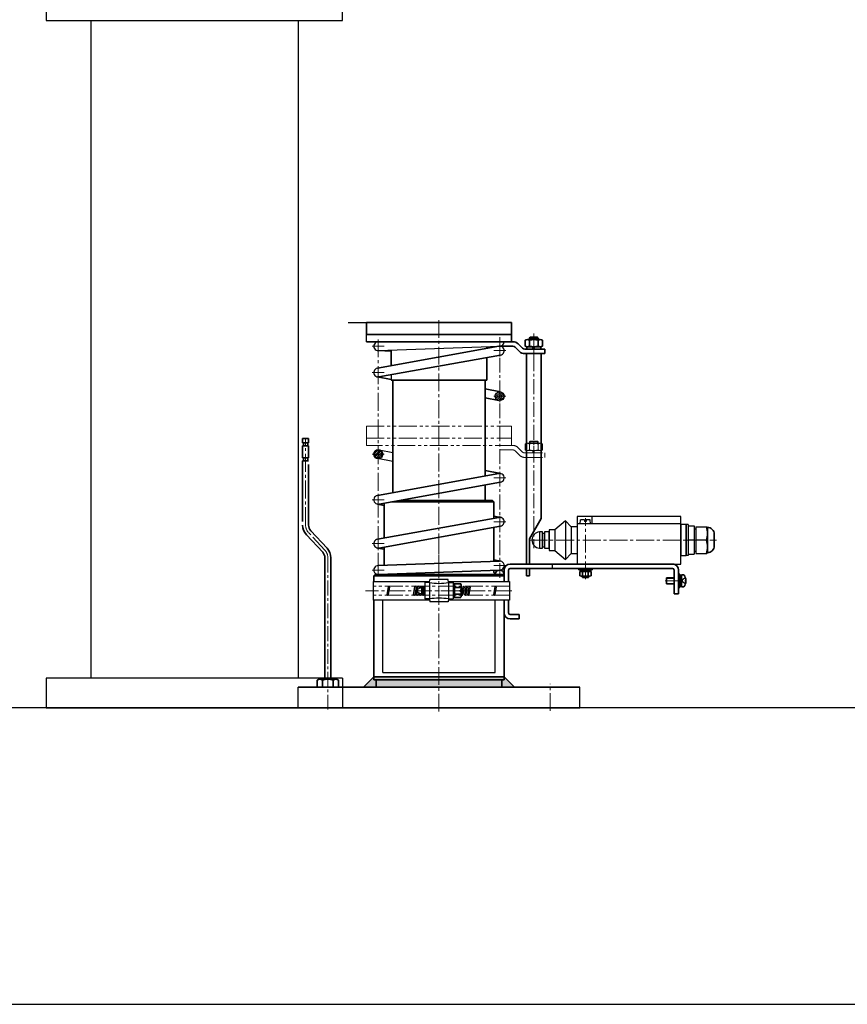
# Model space of a CAD drawing. Units: inches. Extents: x -1493 to 30345, y 2 to 13564.
# Drawn here: x 3177 to 3735, y 2646 to 3310 of the extents above; entities that cross this region are included whole.
import ezdxf

# ---------------------------------------------------------------- set-up
doc = ezdxf.new("R2010")
doc.units = ezdxf.units.IN
doc.header["$MEASUREMENT"] = 0
for name, pattern in [('01_点化线', [18, 12, -2, 2, -2]), ('02_点化线', [15.4, 10, -1.8, 1.8, -1.8]), ('ACAD_ISO02W100', [15, 12, -3]), ('双点画线', [22, 12, -2, 2, -2, 2, -2]), ('点画线', [18, 12, -2, 2, -2])]:
    doc.linetypes.add(name, pattern=pattern)
for name, color, linetype, lineweight in [('01_线宽0.60', 7, 'Continuous', 35), ('03_线宽0.15', 1, '01_点化线', 18), ('04_线宽0.15', 1, '02_点化线', 18), ('CONT_35', 6, 'Continuous', 25), ('CONT_70', 7, 'Continuous', 25), ('中心线层', 1, '点画线', 18), ('剖面线层', 4, 'Continuous', 18), ('粗实线层', 7, 'Continuous', 35), ('粗实线层_1', 7, 'Continuous', 35), ('细实线层', 7, 'Continuous', 18), ('隐藏层', 152, '双点画线', 18)]:
    doc.layers.add(name, color=color, linetype=linetype, lineweight=lineweight)
doc.layers.add('虚线层', color=6, linetype='ACAD_ISO02W100')

msp = doc.modelspace()

# ---------------------------------------------------------------- hatches: boundary and pattern name
h = msp.add_hatch(color=256)
h.paths.add_polyline_path([(3415.91, 2864.78), (3415.91, 2865.71), (3415.91, 2866.78), (3459.91, 2866.78), (3459.91, 2864.78), (3417.56, 2864.78)], flags=0)
h.paths.add_polyline_path([(3417.56, 2859.78), (3417.56, 2862.46), (3417.56, 2864.78), (3459.91, 2864.78), (3459.91, 2859.78)], flags=0)
h = msp.add_hatch(color=256)
h.paths.add_polyline_path([(3459.91, 2864.78), (3459.91, 2865.5), (3459.91, 2866.78), (3503.91, 2866.78), (3503.91, 2864.78), (3502.26, 2864.78)], flags=0)
h.paths.add_polyline_path([(3459.91, 2859.78), (3459.91, 2863.48), (3459.91, 2864.78), (3502.26, 2864.78), (3502.26, 2859.78)], flags=0)
at = {"layer": '剖面线层'}
h = msp.add_hatch(dxfattribs=at)
h.set_pattern_fill('无图案', color=256, angle=45, style=0, pattern_type=0)
h.set_pattern_definition([(45, (3451.8263, 2754.3829), (-0.7071068, 0.7071068), [])])
edge = h.paths.add_edge_path(flags=0)
edge.add_arc((3418.91, 3016.91), 3, 172.90932, 180, ccw=False)
edge.add_arc((3418.91, 3016.91), 3, 90, 172.90932, ccw=False)
edge.add_line((3418.91, 3019.91), (3418.91, 3016.91))
edge.add_line((3418.91, 3016.91), (3415.91, 3016.91))
edge = h.paths.add_edge_path(flags=0)
edge.add_line((3418.91, 3016.91), (3418.91, 3017.28))
edge.add_line((3418.91, 3017.28), (3418.91, 3019.91))
edge.add_arc((3418.91, 3016.91), 3, 78.98447, 90, ccw=False)
edge.add_arc((3418.91, 3016.91), 3, 0, 78.98447, ccw=False)
edge.add_line((3421.91, 3016.91), (3418.91, 3016.91))
edge = h.paths.add_edge_path(flags=0)
edge.add_line((3418.91, 3013.91), (3418.91, 3015))
edge.add_line((3418.91, 3015), (3418.91, 3016.91))
edge.add_line((3418.91, 3016.91), (3421.91, 3016.91))
edge.add_arc((3418.91, 3016.91), 3, 270, 360, ccw=False)
edge = h.paths.add_edge_path(flags=0)
edge.add_arc((3418.91, 3016.91), 3, 210.04565, 258.98447, ccw=False)
edge.add_arc((3418.91, 3016.91), 3, 180, 210.04565, ccw=False)
edge.add_line((3415.91, 3016.91), (3418.91, 3016.91))
edge.add_line((3418.91, 3016.91), (3418.91, 3013.91))
edge.add_arc((3418.91, 3016.91), 3, 258.98447, 270, ccw=False)
at = {"layer": '粗实线层'}
for points in [[(3408.91, 2859.78), (3409.69, 2860.56), (3415.91, 2866.78), (3415.91, 2864.78), (3417.56, 2864.78), (3417.56, 2859.78)], [(3510.91, 2859.78), (3510.13, 2860.56), (3503.91, 2866.78), (3503.91, 2864.78), (3502.26, 2864.78), (3502.26, 2859.78)]]:
    msp.add_hatch(color=256, dxfattribs=at).paths.add_polyline_path(points, flags=0)

# ---------------------------------------------------------------- linework, layer by layer
for p, q in [((3398.68, 3105.78), (3473.14, 3105.78)), ((3410.91, 3092.78), (3410.91, 3097.78)), ((3520.91, 3095.28), (3521.41, 3095.78)), ((3526.91, 3095.28), (3526.41, 3095.78)), ((3419.01, 3086.79), (3501.02, 3089.79)), ((3500.91, 3089.79), (3501.02, 3089.78)), ((3520.91, 3095.28), (3526.91, 3095.28)), ((3427.66, 3070.53), (3427.66, 3066.78)), ((3419.48, 3019.85), (3428.66, 3018.06)), ((3428.66, 3011.95), (3418.33, 3013.96)), ((3545.19, 2971.99), (3538.19, 2965.99)), ((3545.19, 2971.99), (3545.19, 2945.99)), ((3545.19, 2971.99), (3549.19, 2967.99)), ((3623.1, 2974.99), (3553.1, 2974.99)), ((3553.1, 2974.99), (3553.1, 2942.78)), ((3623.1, 2969.99), (3553.1, 2969.99)), ((3555.21, 2969.99), (3555.43, 2972.59)), ((3562.21, 2969.99), (3555.21, 2969.99)), ((3558.11, 2972.59), (3555.43, 2972.59)), ((3558.11, 2972.59), (3558.11, 2971.49)), ((3559.31, 2971.49), (3558.11, 2971.49)), ((3559.31, 2972.59), (3559.31, 2971.49)), ((3561.98, 2972.59), (3559.31, 2972.59)), ((3562.21, 2969.99), (3561.98, 2972.59)), ((3563.1, 2974.99), (3563.1, 2969.99)), ((3623.1, 2942.78), (3623.1, 2974.99)), ((3623.15, 2969.49), (3623.15, 2948.49)), ((3626.65, 2969.49), (3623.15, 2969.49)), ((3626.65, 2948.49), (3626.65, 2969.49)), ((3626.65, 2969.49), (3626.65, 2948.49)), ((3628.15, 2969.49), (3626.65, 2969.49)), ((3628.15, 2969.49), (3628.15, 2948.49)), ((3527.69, 2964.47), (3527.69, 2953.47)), ((3529.69, 2964.47), (3527.69, 2964.47)), ((3531.17, 2963.49), (3529.67, 2963.49)), ((3529.69, 2953.47), (3529.69, 2964.47)), ((3534.16, 2964.47), (3531.16, 2964.47)), ((3531.16, 2964.47), (3531.16, 2953.47)), ((3531.17, 2954.49), (3531.17, 2963.49)), ((3538.16, 2965.99), (3534.16, 2965.99)), ((3534.16, 2965.99), (3534.16, 2951.99)), ((3534.16, 2953.47), (3534.16, 2964.47)), ((3538.19, 2965.99), (3538.19, 2951.96)), ((3549.19, 2967.99), (3549.19, 2949.99)), ((3553.1, 2967.99), (3549.19, 2967.99)), ((3628.15, 2968.49), (3632.15, 2968.49)), ((3632.15, 2968.49), (3632.15, 2949.49)), ((3632.15, 2966.49), (3633.15, 2966.49)), ((3633.15, 2967.99), (3633.15, 2949.99)), ((3633.15, 2967.99), (3639.71, 2967.99)), ((3639.71, 2967.99), (3640.65, 2967.99)), ((3641.15, 2967.49), (3640.65, 2967.99)), ((3641.15, 2967.49), (3641.15, 2950.49)), ((3632.15, 2958.99), (3628.15, 2958.99)), ((3639.71, 2958.99), (3633.15, 2958.99)), ((3640.38, 2958.99), (3639.71, 2958.99)), ((3527.69, 2953.47), (3529.69, 2953.47)), ((3529.67, 2954.49), (3531.17, 2954.49)), ((3531.16, 2953.47), (3534.16, 2953.47)), ((3534.16, 2951.99), (3538.16, 2951.99)), ((3538.16, 2951.99), (3545.19, 2945.99)), ((3545.19, 2945.99), (3549.19, 2949.99)), ((3549.19, 2949.99), (3553.1, 2949.99)), ((3628.15, 2949.49), (3632.15, 2949.49)), ((3632.15, 2951.49), (3633.15, 2951.49)), ((3633.15, 2949.99), (3639.71, 2949.99)), ((3639.71, 2949.99), (3640.65, 2949.99)), ((3640.65, 2949.99), (3641.15, 2950.49)), ((3553.1, 2942.78), (3623.1, 2942.78)), ((3623.15, 2948.49), (3626.65, 2948.49)), ((3628.15, 2948.49), (3626.65, 2948.49)), ((3415.41, 2931.03), (3453.51, 2931.03)), ((3415.41, 2931.03), (3415.41, 2918.53)), ((3416.91, 2935.78), (3415.91, 2934.78)), ((3450.41, 2930.28), (3450.41, 2919.28)), ((3453.41, 2930.28), (3450.41, 2930.28)), ((3453.41, 2930.28), (3453.69, 2932.28)), ((3453.41, 2930.28), (3453.41, 2919.28)), ((3466.13, 2932.28), (3453.69, 2932.28)), ((3466.41, 2930.28), (3466.13, 2932.28)), ((3466.3, 2931.03), (3507.41, 2931.03)), ((3466.41, 2930.28), (3466.41, 2919.28)), ((3466.41, 2930.28), (3469.41, 2930.28)), ((3469.41, 2930.28), (3469.41, 2919.28)), ((3502.91, 2935.78), (3503.91, 2934.78)), ((3507.41, 2931.03), (3507.41, 2918.53)), ((3425.61, 2927.37), (3424.73, 2922.37)), ((3425.61, 2927.37), (3424.73, 2922.37)), ((3425.58, 2927.2), (3424.73, 2922.37)), ((3426.6, 2927.2), (3425.72, 2922.2)), ((3443.45, 2927.37), (3442.56, 2922.37)), ((3443.45, 2927.37), (3442.56, 2922.37)), ((3443.41, 2927.2), (3442.56, 2922.37)), ((3444.43, 2927.2), (3443.55, 2922.2)), ((3445.48, 2927.37), (3444.59, 2922.37)), ((3445.48, 2927.37), (3444.59, 2922.37)), ((3445.46, 2925.81), (3448.41, 2927.13)), ((3445.46, 2923.76), (3448.41, 2922.43)), ((3445.83, 2923.59), (3445.58, 2922.2)), ((3445.83, 2923.59), (3445.58, 2922.2)), ((3446.46, 2927.2), (3446.28, 2926.18)), ((3446.46, 2927.2), (3446.28, 2926.18)), ((3446.77, 2923.17), (3446.63, 2922.37)), ((3447.51, 2927.37), (3447.38, 2926.67)), ((3449.41, 2927.13), (3448.41, 2927.13)), ((3448.49, 2927.2), (3448.48, 2927.13)), ((3449.54, 2927.37), (3449.41, 2926.62)), ((3450.41, 2926.53), (3449.41, 2926.53)), ((3450.41, 2923.03), (3449.41, 2923.03)), ((3449.79, 2923.03), (3449.64, 2922.2)), ((3474.91, 2925.28), (3474.21, 2925.28)), ((3474.91, 2924.28), (3474.21, 2924.28)), ((3475.91, 2927.37), (3475.03, 2922.37)), ((3476.9, 2927.2), (3476.02, 2922.2)), ((3477.92, 2927.2), (3477.03, 2922.2)), ((3477.95, 2927.37), (3477.06, 2922.37)), ((3477.95, 2927.37), (3477.06, 2922.37)), ((3477.95, 2927.37), (3477.06, 2922.37)), ((3477.95, 2927.37), (3477.06, 2922.37)), ((3478.93, 2927.2), (3478.05, 2922.2)), ((3478.93, 2927.2), (3478.05, 2922.2)), ((3478.93, 2927.2), (3478.05, 2922.2)), ((3479.98, 2927.37), (3479.09, 2922.37)), ((3480.96, 2927.2), (3480.08, 2922.2)), ((3497.52, 2927.37), (3496.64, 2922.37)), ((3498.51, 2927.2), (3497.62, 2922.2)), ((3453.51, 2918.53), (3415.41, 2918.53)), ((3422.07, 2869.72), (3422.07, 2918.53)), ((3447.71, 2922.75), (3447.61, 2922.2)), ((3449.41, 2922.43), (3448.41, 2922.43)), ((3448.67, 2922.43), (3448.66, 2922.37)), ((3453.41, 2919.28), (3450.41, 2919.28)), ((3453.41, 2919.28), (3453.69, 2917.28)), ((3466.13, 2917.28), (3453.69, 2917.28)), ((3466.41, 2919.28), (3466.13, 2917.28)), ((3507.41, 2918.53), (3466.3, 2918.53)), ((3466.41, 2919.28), (3469.41, 2919.28)), ((3497.74, 2869.72), (3497.74, 2918.53)), ((3422.07, 2869.72), (3497.74, 2869.72)), ((3364.91, 2845.78), (3364.91, 2859.78)), ((3554.91, 2845.78), (3554.91, 2859.78))]:
    msp.add_line(p, q)
at = {"linetype": '点画线', "lineweight": 18}
for p, q in [((3507.41, 2927.78), (3415.41, 2927.78)), ((3507.41, 2921.78), (3415.41, 2921.78))]:
    msp.add_line(p, q, dxfattribs=at)
msp.add_circle((3500.91, 3056.05), 3)
for centre, radius, start, end in [((3418.91, 3089.78), 3, 89.99418, 272.03332), ((3500.91, 3086.78), 3, 280.22135, 100.5176), ((3500.91, 3092.78), 3, 270, 360), ((3418.91, 3072), 3, 100.22135, 280.5176), ((3500.91, 3000.95), 3, 279.92887, 100.52164), ((3418.91, 2986.16), 3, 100.22528, 280.22533), ((3500.91, 2971.37), 3, 280.22528, 100.22533), ((3528.19, 2958.97), 5.52, 95.19443, 264.80557), ((3627.55, 2963.49), 13.6, 340.67144, 19.32856), ((3418.91, 2956.58), 3, 99.92887, 279.92892), ((3627.55, 2954.49), 13.6, 340.67144, 19.32856), ((3500.91, 2941.78), 3, 270, 92.09525), ((3418.91, 2938.78), 3, 90, 272.1628), ((3459.91, 2972.28), 42.5, 261.20259, 278.79741), ((3426.11, 2927.28), 0.5, 350, 170), ((3426.11, 2927.28), 0.5, 350, 170), ((3443.94, 2927.28), 0.5, 350, 180), ((3443.94, 2927.28), 0.5, 350, 180), ((3445.51, 2925.72), 0.1, 114.22775, 180), ((3445.51, 2923.85), 0.1, 180, 245.77225), ((3445.97, 2927.28), 0.5, 350, 180), ((3445.97, 2927.28), 0.5, 350, 180), ((3448, 2927.28), 0.5, 350, 180), ((3450.03, 2927.28), 0.5, 41.26265, 180), ((3476.41, 2927.28), 0.5, 350, 180), ((3478.44, 2927.28), 0.5, 350, 180), ((3478.44, 2927.28), 0.5, 350, 180), ((3478.44, 2927.28), 0.5, 350, 180), ((3478.44, 2927.28), 0.5, 350, 180), ((3480.47, 2927.28), 0.5, 350, 180), ((3498.01, 2927.28), 0.5, 350, 180), ((3425.22, 2922.28), 0.5, 170.00002, 349.99998), ((3425.22, 2922.28), 0.5, 170.00002, 349.99998), ((3443.06, 2922.28), 0.5, 170.00002, 349.99998), ((3443.06, 2922.28), 0.5, 170.00002, 349.99998), ((3445.09, 2922.28), 0.5, 170.00002, 349.99998), ((3445.09, 2922.28), 0.5, 170.00002, 349.99998), ((3447.12, 2922.28), 0.5, 170.00002, 349.99998), ((3449.15, 2922.28), 0.5, 170.00002, 349.99998), ((3459.91, 2877.28), 42.5, 81.20259, 98.79741), ((3475.53, 2922.28), 0.5, 170.00002, 349.99998), ((3477.56, 2922.28), 0.5, 170.00002, 349.99998), ((3477.56, 2922.28), 0.5, 170.00002, 349.99998), ((3477.56, 2922.28), 0.5, 170.00002, 349.99998), ((3477.56, 2922.28), 0.5, 170.00002, 349.99998), ((3479.59, 2922.28), 0.5, 170.00002, 349.99998), ((3497.13, 2922.28), 0.5, 170.00002, 349.99998)]:
    msp.add_arc(centre, radius, start, end)
at = {"layer": '01_线宽0.60'}
for p, q in [((3410.91, 3105.78), (3508.91, 3105.78)), ((3410.91, 3105.78), (3410.91, 3097.78)), ((3508.91, 3097.78), (3508.91, 3105.78)), ((3410.91, 3097.78), (3508.91, 3097.78)), ((3498.76, 3097.78), (3495.06, 3097.78)), ((3508.91, 3092.78), (3508.91, 3097.78)), ((3521.41, 3095.78), (3526.41, 3095.78)), ((3509.83, 3092.78), (3410.91, 3092.78)), ((3520.91, 3094.28), (3520.91, 3095.28)), ((3526.91, 3094.28), (3526.91, 3095.28)), ((3427.66, 3086.44), (3418.79, 3086.79)), ((3427.66, 3087.13), (3427.66, 3076.74)), ((3492.16, 3088.78), (3492.16, 3088.25)), ((3518.91, 3084.78), (3528.91, 3084.78)), ((3518.91, 2942.78), (3518.91, 3084.78)), ((3528.91, 2973.64), (3528.91, 3084.78)), ((3492.16, 3082.04), (3492.16, 3066.78)), ((3418.33, 3074.94), (3418.33, 3074.94)), ((3427.66, 3067.24), (3418.33, 3069.05)), ((3427.66, 3066.78), (3492.16, 3066.78)), ((3428.66, 3066.78), (3428.66, 2990.97)), ((3501.48, 3058.99), (3491.16, 3061)), ((3500.33, 3053.1), (3491.16, 3054.89)), ((3367.91, 3027.52), (3371.91, 3027.52)), ((3367.91, 3024.52), (3367.91, 3027.52)), ((3367.91, 3024.52), (3371.91, 3024.52)), ((3367.91, 3022.52), (3371.91, 3022.52)), ((3368.41, 3022.52), (3368.41, 3024.52)), ((3371.41, 3022.52), (3371.41, 3024.52)), ((3371.91, 3024.52), (3371.91, 3027.52)), ((3367.91, 3014.52), (3371.91, 3014.52)), ((3367.91, 3012.52), (3371.91, 3012.52)), ((3368.41, 3012.52), (3368.41, 3014.52)), ((3371.41, 3012.52), (3371.41, 3014.52)), ((3501.48, 3003.9), (3491.16, 3005.91)), ((3418.33, 2983.22), (3418.33, 2983.22)), ((3422.91, 2982.33), (3418.33, 2983.22)), ((3422.91, 2960.32), (3422.91, 2983.83)), ((3422.91, 2979.93), (3422.91, 2983.83)), ((3433.71, 2985.78), (3459.91, 2985.78)), ((3459.91, 2985.78), (3495.91, 2985.78)), ((3496.91, 2973.7), (3496.91, 2984.78)), ((3501.48, 2974.31), (3496.91, 2975.2)), ((3520.91, 2959.78), (3528.91, 2973.64)), ((3384.36, 2953.56), (3373.38, 2965.33)), ((3496.91, 2944.64), (3496.91, 2967.6)), ((3370.46, 2962.61), (3381.43, 2950.83)), ((3418.33, 2959.52), (3418.33, 2959.52)), ((3520.91, 2942.78), (3520.91, 2959.78)), ((3422.91, 2952.74), (3418.33, 2953.63)), ((3422.91, 2941.96), (3422.91, 2954.23)), ((3382.91, 2945.18), (3382.91, 2947.08)), ((3382.91, 2865.08), (3382.91, 2945.18)), ((3386.91, 2945.18), (3386.91, 2947.08)), ((3386.91, 2865.08), (3386.91, 2945.18)), ((3501.48, 2944.73), (3496.91, 2945.62)), ((3507.91, 2942.78), (3618.66, 2942.78)), ((3496.91, 2937.78), (3496.91, 2938.64)), ((3503.91, 2931.03), (3503.91, 2938.78)), ((3506.91, 2931.03), (3506.91, 2938.78)), ((3507.91, 2939.78), (3617.56, 2939.78)), ((3518.91, 2934.78), (3518.91, 2939.78)), ((3520.91, 2934.78), (3520.91, 2939.78)), ((3554.21, 2939.78), (3554.21, 2938.98)), ((3554.21, 2938.98), (3563.21, 2938.98)), ((3554.88, 2934.87), (3554.88, 2937.69)), ((3555.41, 2938.98), (3562.01, 2938.98)), ((3555.41, 2937.88), (3555.41, 2938.98)), ((3555.41, 2937.88), (3562.01, 2937.88)), ((3555.41, 2937.88), (3559.71, 2937.88)), ((3556.79, 2934.87), (3556.79, 2937.69)), ((3558.71, 2937.88), (3558.16, 2938.98)), ((3558.71, 2938.98), (3559.26, 2937.88)), ((3559.71, 2937.88), (3562.01, 2937.88)), ((3560.62, 2937.69), (3560.62, 2934.87)), ((3562.01, 2938.98), (3562.01, 2937.88)), ((3562.54, 2937.69), (3562.54, 2934.87)), ((3563.21, 2938.98), (3563.21, 2939.78)), ((3618.56, 2938.78), (3618.56, 2922.78)), ((3621.56, 2922.78), (3621.56, 2938.78)), ((3415.91, 2931.03), (3415.91, 2934.78)), ((3416.91, 2935.78), (3503.91, 2935.78)), ((3497.91, 2935.78), (3503.91, 2935.78)), ((3518.91, 2934.78), (3520.91, 2934.78)), ((3559.71, 2934.68), (3555.83, 2934.68)), ((3556.71, 2933.63), (3556.71, 2934.68)), ((3560.71, 2933.63), (3556.71, 2933.63)), ((3561.58, 2934.68), (3559.71, 2934.68)), ((3560.71, 2933.63), (3560.71, 2934.68)), ((3415.91, 2864.78), (3415.91, 2918.53)), ((3503.91, 2864.78), (3503.91, 2918.53)), ((3506.91, 2909.81), (3506.91, 2918.53)), ((3618.56, 2922.78), (3621.56, 2922.78)), ((3507.91, 2908.81), (3513.91, 2908.81)), ((3507.91, 2905.81), (3513.91, 2905.81)), ((3513.91, 2905.81), (3513.91, 2908.81)), ((3377.81, 2864.42), (3377.81, 2859.78)), ((3377.81, 2864.42), (3377.81, 2859.78)), ((3379.58, 2865.08), (3390.23, 2865.08)), ((3379.58, 2865.08), (3390.23, 2865.08)), ((3381.36, 2864.42), (3381.36, 2859.78)), ((3381.36, 2864.42), (3381.36, 2859.78)), ((3388.46, 2864.42), (3388.46, 2859.78)), ((3388.46, 2864.42), (3388.46, 2859.78)), ((3392.01, 2864.42), (3392.01, 2859.78)), ((3392.01, 2864.42), (3392.01, 2859.78)), ((3503.91, 2864.78), (3415.91, 2864.78)), ((3417.56, 2859.78), (3417.56, 2864.78)), ((3502.26, 2859.78), (3502.26, 2864.78)), ((3502.26, 2859.78), (3502.26, 2864.78)), ((3364.91, 2859.78), (3554.91, 2859.78)), ((3554.91, 2845.78), (3364.91, 2845.78))]:
    msp.add_line(p, q, dxfattribs=at)
for centre, radius, start, end in [((3494.16, 3088.78), 2, 160.81559, 180), ((3507.91, 2938.78), 4, 90, 180), ((3617.56, 2938.78), 4, 0, 90), ((3498.91, 2937.78), 2, 179.99999, 240.37676), ((3500.91, 2935.78), 3, 0, 180), ((3507.91, 2938.78), 1, 90, 180), ((3555.83, 2935.38), 2.5, 67.49229, 112.50771), ((3558.71, 2928.16), 9.72, 78.63655, 101.36345), ((3561.58, 2935.38), 2.5, 67.49229, 112.50771), ((3617.56, 2938.78), 1, 0, 90), ((3555.83, 2937.19), 2.5, 247.49229, 292.50771), ((3558.71, 2944.4), 9.72, 258.63655, 281.36345), ((3561.58, 2937.19), 2.5, 247.49229, 292.50771), ((3507.91, 2909.81), 4, 180, 270), ((3507.91, 2909.81), 1, 180, 270), ((3379.58, 2862.37), 2.71, 49.06488, 130.93512), ((3379.58, 2862.37), 2.71, 49.06488, 130.93512), ((3384.91, 2855.24), 9.84, 68.85815, 111.14185), ((3384.91, 2855.24), 9.84, 68.85815, 111.14185), ((3390.23, 2862.37), 2.71, 49.06488, 130.93512), ((3390.23, 2862.37), 2.71, 49.06488, 130.93512)]:
    msp.add_arc(centre, radius, start, end, dxfattribs=at)
at = {"layer": '03_线宽0.15'}
msp.add_line((3369.91, 2969.08), (3369.91, 3026.85), dxfattribs=at)
at = {"layer": '04_线宽0.15'}
for p, q in [((3500.91, 2933.42), (3500.91, 3095.78)), ((3523.91, 3098.24), (3523.91, 2953.62)), ((3459.91, 2963.28), (3459.91, 2942.74)), ((3384.91, 2947.08), (3384.91, 2843.32))]:
    msp.add_line(p, q, dxfattribs=at)
at = {"layer": 'CONT_35', "ltscale": 0.25}
for p, q in [((3224.91, 3309.54), (3224.91, 2865.78)), ((3364.91, 3309.54), (3364.91, 2865.78)), ((3394.91, 2865.78), (3194.91, 2865.78)), ((3194.91, 2865.78), (3194.91, 2845.78)), ((3394.91, 2865.78), (3394.91, 2845.78)), ((3194.91, 2845.78), (3394.91, 2845.78))]:
    msp.add_line(p, q, dxfattribs=at)
msp.add_lwpolyline([(3394.91, 3309.54), (3394.91, 3329.54), (3194.91, 3329.54), (3194.91, 3309.54)], close=True, dxfattribs=at)
at = {"layer": 'CONT_70'}
msp.add_lwpolyline([(4293.91, 2645.78), (4293.91, 4043.78), (4093.91, 4043.78), (4093.91, 2845.78), (2393.91, 2845.78), (2393.91, 3845.78), (2193.91, 3845.78), (2193.91, 2645.78)], close=True, dxfattribs=at)
at = {"layer": '中心线层'}
for p, q in [((3459.91, 2843.34), (3459.91, 3108.43)), ((3414.91, 3089.78), (3422.91, 3089.78)), ((3418.91, 3094.28), (3418.91, 2946.78)), ((3418.91, 3085.78), (3418.91, 3093.78)), ((3500.91, 3082.78), (3500.91, 3090.78)), ((3523.91, 3081.78), (3523.91, 3092.38)), ((3496.91, 3086.78), (3504.91, 3086.78)), ((3418.91, 3068), (3418.91, 3076)), ((3414.91, 3072), (3422.91, 3072)), ((3496.91, 3056.05), (3504.91, 3056.05)), ((3500.91, 3052.05), (3500.91, 3060.05)), ((3414.91, 3016.91), (3422.91, 3016.91)), ((3418.91, 3020.91), (3418.91, 3012.91)), ((3500.91, 3004.95), (3500.91, 2996.95)), ((3496.91, 3000.95), (3504.91, 3000.95)), ((3418.91, 2990.16), (3418.91, 2982.16)), ((3414.91, 2986.16), (3422.91, 2986.16)), ((3496.91, 2971.37), (3504.91, 2971.37)), ((3500.91, 2967.37), (3500.91, 2975.37)), ((3558.71, 2932.63), (3558.71, 2973.72)), ((3382.89, 2952.2), (3371.92, 2963.97)), ((3414.91, 2956.58), (3422.91, 2956.58)), ((3418.91, 2952.58), (3418.91, 2960.58)), ((3624.65, 2958.99), (3647.14, 2958.99)), ((3418.91, 2935.05), (3418.91, 2948.57)), ((3414.91, 2938.78), (3422.91, 2938.78)), ((3496.91, 2941.78), (3504.91, 2941.78)), ((3558.71, 2940.78), (3558.71, 2937.98)), ((3612.46, 2931.46), (3626.86, 2931.46)), ((3509.07, 2924.78), (3410.41, 2924.78)), ((3534.91, 2843.69), (3534.91, 2861.98))]:
    msp.add_line(p, q, dxfattribs=at)
at = {"layer": '中心线层', "color": 1, "linetype": '点画线', "lineweight": 18}
msp.add_line((3521.02, 2958.99), (3642.18, 2958.99), dxfattribs=at)
at = {"layer": '中心线层', "linetype": '点画线', "lineweight": 18}
msp.add_line((3474.16, 2924.78), (3458.16, 2924.78), dxfattribs=at)
at = {"layer": '中心线层'}
for centre, start, end in [((3377.41, 2969.08), 180, 222.98589), ((3377.41, 2947.08), 0, 42.98589)]:
    msp.add_arc(centre, 7.5, start, end, dxfattribs=at)
at = {"layer": '剖面线层'}
for p, q in [((3415.92, 3089.45), (3415.92, 3089.45)), ((3416.88, 3087.57), (3416.88, 3087.57)), ((3417.74, 3087.02), (3417.74, 3087.02)), ((3418.91, 3086.78), (3418.92, 3086.78)), ((3497.97, 3055.43), (3498.58, 3056.05)), ((3498.03, 3056.91), (3500.04, 3058.92)), ((3498.38, 3054.43), (3500, 3056.05)), ((3498.58, 3056.05), (3500.91, 3058.37)), ((3500, 3056.05), (3500.91, 3056.95)), ((3500.91, 3058.37), (3501.52, 3058.98)), ((3500.91, 3056.95), (3502.52, 3058.57)), ((3500.91, 3054.12), (3502.83, 3056.05)), ((3500.91, 3055.54), (3501.41, 3056.05)), ((3501.41, 3056.05), (3503.27, 3057.9)), ((3502.83, 3056.05), (3503.76, 3056.98)), ((3499.05, 3053.69), (3500.91, 3055.54)), ((3499.97, 3053.19), (3500.91, 3054.12)), ((3501.26, 3053.07), (3503.88, 3055.69))]:
    msp.add_line(p, q, dxfattribs=at)
at = {"layer": '粗实线层'}
for p, q in [((3418.37, 3074.95), (3500.39, 3089.74)), ((3518.13, 3089.86), (3518.13, 3093.81)), ((3519.26, 3089.38), (3528.56, 3089.38)), ((3519.26, 3087.78), (3519.26, 3089.38)), ((3528.24, 3094.28), (3519.58, 3094.28)), ((3521.02, 3093.81), (3521.02, 3089.86)), ((3523.49, 3087.78), (3523.06, 3089.38)), ((3524.32, 3087.78), (3523.89, 3089.38)), ((3526.79, 3093.81), (3526.79, 3089.86)), ((3528.24, 3089.38), (3528.24, 3089.38)), ((3528.56, 3087.78), (3528.56, 3089.38)), ((3529.68, 3089.86), (3529.68, 3093.81)), ((3501.44, 3083.83), (3419.42, 3069.04)), ((3517.73, 3087.78), (3531.41, 3087.78)), ((3517.73, 3084.78), (3531.41, 3084.78)), ((3531.41, 3084.78), (3531.41, 3087.78)), ((3491.16, 3066.78), (3491.16, 3002.24)), ((3367.91, 3014.52), (3367.91, 3022.52)), ((3371.91, 3022.52), (3371.91, 3014.52)), ((3367.91, 2971.52), (3367.91, 3012.52)), ((3371.91, 3010.08), (3371.91, 2969.08)), ((3500.39, 3003.91), (3418.37, 2989.11)), ((3419.44, 2983.21), (3501.42, 2998)), ((3491.16, 2996.15), (3491.16, 2985.78)), ((3428.17, 2984.78), (3459.91, 2984.78)), ((3459.91, 2984.78), (3496.91, 2984.78)), ((3495.91, 2985.78), (3496.91, 2984.78)), ((3418.39, 2959.53), (3500.37, 2974.32)), ((3501.44, 2968.42), (3419.42, 2953.62)), ((3645.65, 2963.03), (3645.65, 2954.95)), ((3418.8, 2941.78), (3500.8, 2944.78)), ((3500.8, 2938.78), (3419.01, 2935.79)), ((3415.91, 2934.78), (3503.91, 2934.78)), ((3613.46, 2929.46), (3613.46, 2933.46)), ((3613.46, 2933.46), (3618.56, 2933.46)), ((3621.56, 2926.96), (3621.56, 2935.96)), ((3621.56, 2935.96), (3622.36, 2935.96)), ((3622.36, 2935.96), (3622.36, 2926.96)), ((3622.36, 2928.32), (3622.36, 2934.62)), ((3623.46, 2934.62), (3622.36, 2934.62)), ((3623.31, 2931.72), (3622.36, 2931.46)), ((3623.46, 2931.19), (3622.36, 2930.89)), ((3623.46, 2931.76), (3623.31, 2931.72)), ((3623.46, 2927.47), (3623.46, 2935.47)), ((3623.46, 2935.47), (3625.15, 2935.47)), ((3623.46, 2928.32), (3623.46, 2934.62)), ((3626.17, 2931.87), (3626.17, 2931.07)), ((3626.56, 2931.87), (3626.17, 2931.87)), ((3626.56, 2931.07), (3626.17, 2931.07)), ((3445.41, 2925.72), (3445.41, 2923.85)), ((3448.41, 2927.13), (3448.41, 2922.43)), ((3449.41, 2927.13), (3449.41, 2922.43)), ((3474.54, 2929.4), (3469.41, 2929.4)), ((3470.41, 2929.4), (3470.41, 2920.17)), ((3474.54, 2927.09), (3470.41, 2927.09)), ((3474.21, 2925.28), (3474.21, 2924.28)), ((3474.91, 2928.25), (3474.91, 2925.28)), ((3474.91, 2924.28), (3474.91, 2921.32)), ((3613.46, 2929.46), (3618.56, 2929.46)), ((3622.36, 2926.96), (3621.56, 2926.96)), ((3623.46, 2928.32), (3622.36, 2928.32)), ((3625.17, 2927.47), (3623.46, 2927.47)), ((3474.54, 2920.17), (3469.41, 2920.17)), ((3474.54, 2922.47), (3470.41, 2922.47)), ((3408.91, 2859.78), (3415.91, 2866.78)), ((3415.91, 2866.78), (3503.91, 2866.78)), ((3510.91, 2859.78), (3503.91, 2866.78))]:
    msp.add_line(p, q, dxfattribs=at)
msp.add_circle((3418.91, 3016.91), 3, dxfattribs=at)
for centre, radius, start, end in [((3509.83, 3087.78), 5, 45, 90), ((3509.83, 3087.78), 2, 45, 90), ((3519.58, 3091.86), 2.43, 53.53068, 126.46932), ((3519.58, 3091.81), 2.43, 233.53068, 306.46932), ((3523.91, 3085.28), 9, 71.2917, 108.7083), ((3523.91, 3098.38), 9, 251.2917, 288.7083), ((3528.24, 3091.86), 2.43, 53.53068, 126.46932), ((3528.24, 3091.81), 2.43, 233.53068, 306.46932), ((3517.73, 3089.78), 5, 225, 270), ((3517.73, 3089.78), 2, 225, 270), ((3377.41, 2969.08), 9.5, 180, 222.98589), ((3377.41, 2969.08), 5.5, 180, 222.98589), ((3641.15, 2962.99), 4.5, 359.45653, 90), ((3377.41, 2947.08), 5.5, 0, 42.98589), ((3377.41, 2947.08), 9.5, 0, 42.98589), ((3641.15, 2954.99), 4.5, 270, 0.54347), ((3620.17, 2931.47), 6.39, 3.58332, 38.7523), ((3620.17, 2931.47), 6.4, 321.2477, 356.41668), ((3472.89, 2928.25), 2.01, 324.96996, 35.03004), ((3467.41, 2924.78), 7.5, 3.82255, 17.93393), ((3467.41, 2924.78), 7.5, 342.06607, 356.17745), ((3472.89, 2921.32), 2.01, 324.96996, 35.03004)]:
    msp.add_arc(centre, radius, start, end, dxfattribs=at)
at = {"layer": '粗实线层_1'}
for p, q in [((3500.91, 3089.78), (3509.83, 3089.78)), ((3511.25, 3089.2), (3514.2, 3086.25)), ((3513.37, 3091.32), (3516.32, 3088.37))]:
    msp.add_line(p, q, dxfattribs=at)
at = {"layer": '细实线层'}
for p, q in [((3521.41, 3094.28), (3521.41, 3095.78)), ((3526.41, 3094.28), (3526.41, 3095.78)), ((3557.21, 2933.63), (3557.21, 2934.68)), ((3560.21, 2933.63), (3560.21, 2934.68)), ((3618.56, 2933.16), (3613.46, 2933.16)), ((3618.56, 2929.76), (3613.46, 2929.76))]:
    msp.add_line(p, q, dxfattribs=at)
at = {"layer": '虚线层'}
for p, q in [((3536.39, 2942.78), (3536.39, 2939.78)), ((3626.17, 2933.47), (3623.15, 2931.47)), ((3626.17, 2929.47), (3623.15, 2931.47)), ((3624.08, 2932.07), (3624.08, 2930.87))]:
    msp.add_line(p, q, dxfattribs=at)
at = {"layer": '隐藏层'}
for p, q in [((3410.91, 3035.78), (3410.91, 3027.78)), ((3410.91, 3035.78), (3508.91, 3035.78)), ((3508.91, 3027.78), (3508.91, 3035.78)), ((3410.91, 3027.78), (3508.91, 3027.78)), ((3410.91, 3022.78), (3410.91, 3027.78)), ((3509.83, 3022.78), (3410.91, 3022.78)), ((3508.91, 3022.78), (3508.91, 3027.78)), ((3518.13, 3019.86), (3518.13, 3023.81)), ((3528.24, 3024.28), (3519.58, 3024.28)), ((3520.91, 3025.28), (3521.41, 3025.78)), ((3520.91, 3025.28), (3526.91, 3025.28)), ((3520.91, 3024.28), (3520.91, 3025.28)), ((3521.02, 3023.81), (3521.02, 3019.86)), ((3521.41, 3024.28), (3521.41, 3025.78)), ((3521.41, 3025.78), (3526.41, 3025.78)), ((3526.41, 3024.28), (3526.41, 3025.78)), ((3526.91, 3025.28), (3526.41, 3025.78)), ((3526.79, 3023.81), (3526.79, 3019.86)), ((3526.91, 3024.28), (3526.91, 3025.28)), ((3529.68, 3019.86), (3529.68, 3023.81)), ((3500.91, 3019.78), (3509.83, 3019.78)), ((3511.25, 3019.2), (3514.2, 3016.25)), ((3513.37, 3021.32), (3516.32, 3018.37)), ((3517.73, 3017.78), (3531.41, 3017.78)), ((3519.26, 3019.38), (3528.56, 3019.38)), ((3519.26, 3017.78), (3519.26, 3019.38)), ((3523.49, 3017.78), (3523.06, 3019.38)), ((3524.32, 3017.78), (3523.89, 3019.38)), ((3523.91, 3011.78), (3523.91, 3022.38)), ((3528.24, 3019.38), (3528.24, 3019.38)), ((3528.56, 3017.78), (3528.56, 3019.38)), ((3531.41, 3014.78), (3531.41, 3017.78)), ((3517.73, 3014.78), (3531.41, 3014.78)), ((3518.91, 3014.78), (3528.91, 3014.78))]:
    msp.add_line(p, q, dxfattribs=at)
for centre, radius, start, end in [((3509.83, 3017.78), 5, 45, 90), ((3519.58, 3021.86), 2.43, 53.53068, 126.46932), ((3523.91, 3015.28), 9, 71.2917, 108.7083), ((3528.24, 3021.86), 2.43, 53.53068, 126.46932), ((3509.83, 3017.78), 2, 45, 90), ((3517.73, 3019.78), 5, 225, 270), ((3517.73, 3019.78), 2, 225, 270), ((3519.58, 3021.81), 2.43, 233.53068, 306.46932), ((3523.91, 3028.38), 9, 251.2917, 288.7083), ((3528.24, 3021.81), 2.43, 233.53068, 306.46932)]:
    msp.add_arc(centre, radius, start, end, dxfattribs=at)

doc.saveas('drawing.dxf')
